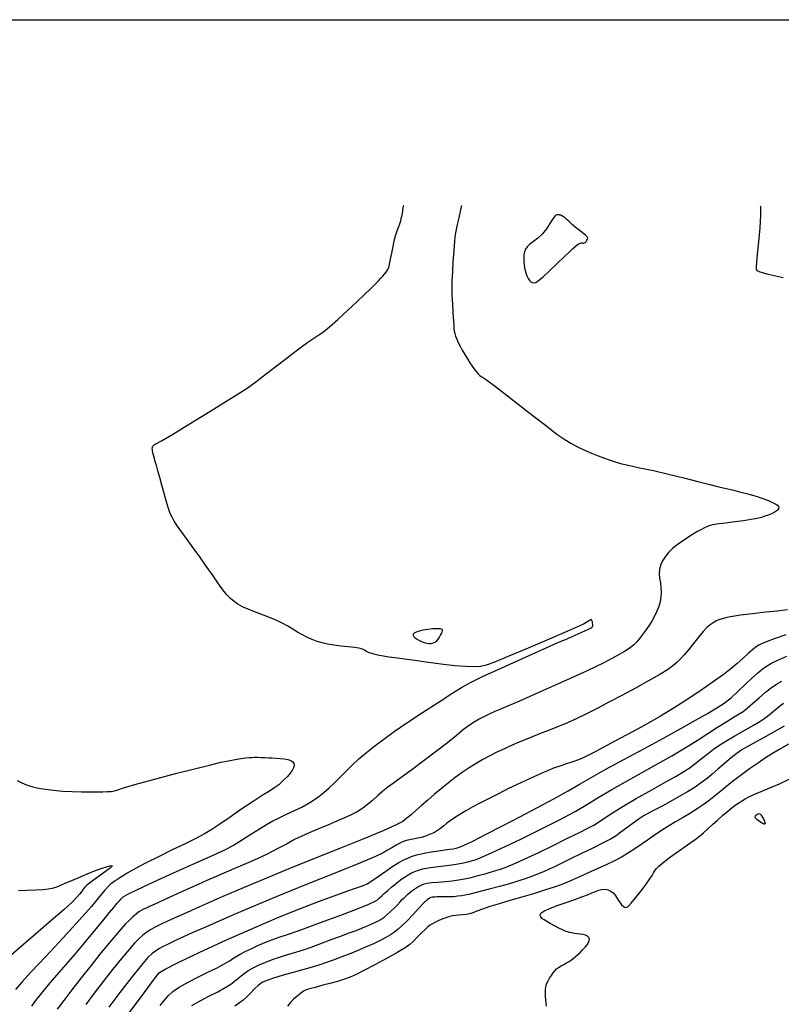
# Model space of a CAD drawing. Extents: x 356980 to 360180, y 1045812 to 1048812.
# Drawn here: x 359031 to 359213, y 1048527 to 1048762 of the extents above; entities that cross this region are included whole.
import ezdxf

# ---------------------------------------------------------------- set-up
doc = ezdxf.new("R2010")
doc.units = 0
doc.header["$MEASUREMENT"] = 0
for name, color, linetype in [('5', 5, 'CONTINUOUS'), ('INDEX', 1, 'CONTINUOUS'), ('INTER', 33, 'CONTINUOUS')]:
    doc.layers.add(name, color=color, linetype=linetype)

msp = doc.modelspace()

# ---------------------------------------------------------------- linework, layer by layer
at = {"layer": '5'}
msp.add_line((357130.3, 1048761.67), (360130.3, 1048761.67), dxfattribs=at)
at = {"layer": 'INDEX', "linetype": 'CONTINUOUS'}
for points, elevation in [([(359057.05, 1048524), (359060.42, 1048528.55), (359060.42, 1048528.55), (359062.57, 1048531.45), (359063.7, 1048532.98), (359064.26, 1048533.73), (359064.26, 1048533.73), (359064.76, 1048534.27), (359066.04, 1048535.06), (359068.99, 1048536.55), (359068.99, 1048536.55), (359074.18, 1048539), (359080.74, 1048542.01), (359087.46, 1048545), (359087.46, 1048545), (359093.35, 1048547.5), (359098.36, 1048549.52), (359102.66, 1048551.17), (359102.66, 1048551.17), (359106.38, 1048552.54), (359109.44, 1048553.64), (359111.72, 1048554.44), (359111.72, 1048554.44), (359113.19, 1048554.97), (359114.24, 1048555.44), (359115.36, 1048556.11), (359115.36, 1048556.11), (359116.9, 1048557.17), (359118.69, 1048558.42), (359120.41, 1048559.61), (359120.41, 1048559.61), (359121.84, 1048560.51), (359123.03, 1048561.16), (359124.11, 1048561.65), (359124.11, 1048561.65), (359125.22, 1048562.07), (359126.44, 1048562.44), (359127.86, 1048562.76), (359127.86, 1048562.76), (359129.53, 1048563.05), (359131.25, 1048563.31), (359132.78, 1048563.51), (359132.78, 1048563.51), (359133.93, 1048563.66), (359134.8, 1048563.79), (359135.51, 1048563.94), (359135.51, 1048563.94), (359136.28, 1048564.17), (359137.45, 1048564.67), (359139.45, 1048565.63), (359139.45, 1048565.63), (359142.54, 1048567.19), (359146.43, 1048569.19), (359150.68, 1048571.4), (359150.68, 1048571.4), (359154.88, 1048573.61), (359158.8, 1048575.71), (359162.23, 1048577.6), (359162.23, 1048577.6), (359165.11, 1048579.25), (359167.91, 1048580.88), (359171.23, 1048582.76), (359171.23, 1048582.76), (359175.47, 1048585.07), (359180.24, 1048587.64), (359184.96, 1048590.19), (359184.96, 1048590.19), (359189.13, 1048592.49), (359192.64, 1048594.47), (359195.47, 1048596.1), (359195.47, 1048596.1), (359197.66, 1048597.4), (359199.44, 1048598.56), (359201.08, 1048599.83), (359202.8, 1048601.38), (359204.52, 1048603.03), (359206.08, 1048604.54), (359206.08, 1048604.54), (359207.4, 1048605.73), (359208.53, 1048606.64), (359209.58, 1048607.38), (359209.58, 1048607.38), (359210.71, 1048608.07), (359212.21, 1048608.83), (359214.42, 1048609.77)], 2450), ([(359030.76, 1048580.07), (359031.7, 1048579.61), (359031.7, 1048579.61), (359032.57, 1048579.22), (359033.48, 1048578.88), (359034.54, 1048578.56), (359034.54, 1048578.56), (359035.88, 1048578.26), (359037.51, 1048577.98), (359039.43, 1048577.74), (359039.43, 1048577.74), (359041.61, 1048577.55), (359043.89, 1048577.43), (359046.1, 1048577.36), (359046.1, 1048577.36), (359048.07, 1048577.34), (359049.76, 1048577.35), (359051.18, 1048577.39), (359051.18, 1048577.39), (359052.32, 1048577.42), (359053.23, 1048577.48), (359053.99, 1048577.61), (359053.99, 1048577.61), (359054.76, 1048577.86), (359056.14, 1048578.32), (359058.85, 1048579.14), (359058.85, 1048579.14), (359063.28, 1048580.34), (359068.54, 1048581.72), (359073.41, 1048582.96), (359073.41, 1048582.96), (359076.96, 1048583.85), (359079.39, 1048584.42), (359081.19, 1048584.8), (359081.19, 1048584.8), (359082.76, 1048585.08), (359084.13, 1048585.3), (359085.24, 1048585.45), (359085.24, 1048585.45), (359086.08, 1048585.54), (359086.74, 1048585.6), (359087.4, 1048585.62), (359087.4, 1048585.62), (359088.16, 1048585.61), (359089.01, 1048585.59), (359089.89, 1048585.56), (359089.89, 1048585.56), (359090.75, 1048585.52), (359091.62, 1048585.46), (359092.54, 1048585.4), (359092.54, 1048585.4), (359093.52, 1048585.33), (359094.49, 1048585.23), (359095.35, 1048585.07), (359095.35, 1048585.07), (359096.02, 1048584.83), (359096.5, 1048584.52), (359096.77, 1048584.13), (359096.77, 1048584.13), (359096.84, 1048583.66), (359096.72, 1048583.11), (359096.39, 1048582.49), (359096.39, 1048582.49), (359095.87, 1048581.79), (359095.24, 1048581.07), (359094.56, 1048580.37), (359094.56, 1048580.37), (359093.9, 1048579.72), (359093.16, 1048579.08), (359092.21, 1048578.39), (359092.21, 1048578.39), (359090.93, 1048577.56), (359089.24, 1048576.51), (359087.04, 1048575.09), (359087.04, 1048575.09), (359084.36, 1048573.29), (359081.55, 1048571.36), (359079.08, 1048569.66), (359079.08, 1048569.66), (359077.24, 1048568.42), (359075.6, 1048567.42), (359073.59, 1048566.35), (359073.59, 1048566.35), (359070.81, 1048564.97), (359067.59, 1048563.41), (359064.47, 1048561.89), (359064.47, 1048561.89), (359061.89, 1048560.59), (359059.85, 1048559.52), (359058.26, 1048558.65), (359057.03, 1048557.93), (359056.06, 1048557.34), (359055.27, 1048556.84), (359055.27, 1048556.84), (359054.58, 1048556.4), (359053.99, 1048556.01), (359053.49, 1048555.67), (359053.49, 1048555.67), (359053.05, 1048555.35), (359052.52, 1048554.85), (359051.71, 1048553.94), (359051.71, 1048553.94), (359050.44, 1048552.39), (359048.47, 1048550.04), (359045.58, 1048546.73), (359045.58, 1048546.73), (359041.71, 1048542.5), (359037.58, 1048538.07), (359034.09, 1048534.37), (359034.09, 1048534.37), (359031.86, 1048531.98), (359030.4, 1048530.17)], 2440), ([(359157.08, 1048526.22), (359156.93, 1048527.71), (359156.85, 1048528.64), (359156.81, 1048529.26), (359156.81, 1048529.26), (359156.79, 1048529.78), (359156.8, 1048530.25), (359156.86, 1048530.72), (359156.97, 1048531.2), (359157.16, 1048531.72), (359157.44, 1048532.3), (359157.44, 1048532.3), (359157.81, 1048532.93), (359158.23, 1048533.57), (359158.65, 1048534.16), (359158.65, 1048534.16), (359159.04, 1048534.67), (359159.44, 1048535.1), (359159.93, 1048535.48), (359159.93, 1048535.48), (359160.54, 1048535.84), (359161.22, 1048536.19), (359161.86, 1048536.52), (359161.86, 1048536.52), (359162.43, 1048536.85), (359162.93, 1048537.19), (359163.42, 1048537.57), (359163.42, 1048537.57), (359163.93, 1048538.01), (359164.48, 1048538.5), (359165.07, 1048539.05), (359165.07, 1048539.05), (359165.68, 1048539.66), (359166.26, 1048540.28), (359166.74, 1048540.88), (359166.74, 1048540.88), (359167.08, 1048541.42), (359167.26, 1048541.89), (359167.28, 1048542.3), (359167.28, 1048542.3), (359167.14, 1048542.64), (359166.84, 1048542.92), (359166.38, 1048543.14), (359166.38, 1048543.14), (359165.77, 1048543.29), (359165.08, 1048543.4), (359164.37, 1048543.49), (359164.37, 1048543.49), (359163.72, 1048543.59), (359163.12, 1048543.69), (359162.58, 1048543.8), (359162.58, 1048543.8), (359162.08, 1048543.93), (359161.54, 1048544.12), (359160.86, 1048544.42), (359160.86, 1048544.42), (359159.96, 1048544.87), (359158.96, 1048545.41), (359157.97, 1048545.94), (359157.97, 1048545.94), (359157.13, 1048546.4), (359156.46, 1048546.79), (359155.97, 1048547.15), (359155.97, 1048547.15), (359155.67, 1048547.51), (359155.57, 1048547.86), (359155.65, 1048548.22), (359155.65, 1048548.22), (359155.96, 1048548.58), (359156.63, 1048549.01), (359157.82, 1048549.54), (359157.82, 1048549.54), (359159.63, 1048550.21), (359161.76, 1048550.95), (359163.81, 1048551.67), (359163.81, 1048551.67), (359165.5, 1048552.29), (359166.83, 1048552.8), (359167.9, 1048553.24), (359167.9, 1048553.24), (359168.78, 1048553.6), (359169.53, 1048553.87), (359170.21, 1048554.05), (359170.21, 1048554.05), (359170.84, 1048554.11), (359171.43, 1048554.06), (359171.99, 1048553.9), (359171.99, 1048553.9), (359172.51, 1048553.62), (359173, 1048553.23), (359173.45, 1048552.72), (359173.45, 1048552.72), (359173.87, 1048552.11), (359174.26, 1048551.47), (359174.63, 1048550.88), (359174.63, 1048550.88), (359174.98, 1048550.4), (359175.33, 1048550.05), (359175.67, 1048549.84), (359175.67, 1048549.84), (359176.02, 1048549.79), (359176.51, 1048550.04), (359177.26, 1048550.8), (359177.26, 1048550.8), (359178.37, 1048552.13), (359179.64, 1048553.78), (359180.81, 1048555.35), (359181.68, 1048556.57), (359182.26, 1048557.43), (359182.61, 1048558.01), (359182.61, 1048558.01), (359182.81, 1048558.4), (359182.99, 1048558.71), (359183.31, 1048559.1), (359183.31, 1048559.1), (359183.89, 1048559.66), (359184.8, 1048560.44), (359186.09, 1048561.44), (359186.09, 1048561.44), (359187.75, 1048562.65), (359189.56, 1048563.93), (359191.22, 1048565.09), (359191.22, 1048565.09), (359192.53, 1048566.02), (359193.58, 1048566.81), (359194.54, 1048567.6), (359194.54, 1048567.6), (359195.56, 1048568.51), (359196.65, 1048569.54), (359197.83, 1048570.62), (359197.83, 1048570.62), (359199.06, 1048571.7), (359200.28, 1048572.72), (359201.39, 1048573.61), (359201.39, 1048573.61), (359202.31, 1048574.31), (359203.08, 1048574.86), (359203.78, 1048575.32), (359203.78, 1048575.32), (359204.47, 1048575.74), (359205.34, 1048576.2), (359206.56, 1048576.74), (359206.56, 1048576.74), (359208.26, 1048577.44), (359210.34, 1048578.29), (359212.63, 1048579.29), (359212.63, 1048579.29), (359214.99, 1048580.41)], 2460)]:
    msp.add_lwpolyline(points, dxfattribs=dict(at, elevation=elevation))
at = {"layer": 'INTER', "color": 33, "linetype": 'CONTINUOUS'}
for points, elevation in [([(359034.26, 1048526.23), (359035.23, 1048527.56), (359036.54, 1048529.25), (359038.21, 1048531.28), (359038.21, 1048531.28), (359040.23, 1048533.62), (359042.43, 1048536.14), (359044.62, 1048538.65), (359044.62, 1048538.65), (359046.63, 1048541.03), (359048.44, 1048543.23), (359050.07, 1048545.23), (359050.07, 1048545.23), (359051.52, 1048547.01), (359052.77, 1048548.54), (359053.79, 1048549.77), (359053.79, 1048549.77), (359054.57, 1048550.68), (359055.15, 1048551.34), (359055.6, 1048551.83), (359055.6, 1048551.83), (359056.09, 1048552.28), (359057.18, 1048552.93), (359059.49, 1048554.09), (359059.49, 1048554.09), (359063.38, 1048555.91), (359068.03, 1048558.03), (359072.32, 1048559.96), (359072.32, 1048559.96), (359075.39, 1048561.33), (359077.4, 1048562.21), (359078.74, 1048562.79), (359078.74, 1048562.79), (359079.81, 1048563.26), (359080.91, 1048563.81), (359082.36, 1048564.63), (359082.36, 1048564.63), (359084.32, 1048565.84), (359086.53, 1048567.24), (359088.61, 1048568.55), (359088.61, 1048568.55), (359090.28, 1048569.59), (359091.73, 1048570.42), (359093.25, 1048571.19), (359093.25, 1048571.19), (359095.02, 1048572.02), (359096.91, 1048572.88), (359098.7, 1048573.74), (359098.7, 1048573.74), (359100.21, 1048574.56), (359101.5, 1048575.37), (359102.71, 1048576.24), (359102.71, 1048576.24), (359103.93, 1048577.21), (359105.18, 1048578.3), (359106.46, 1048579.51), (359106.46, 1048579.51), (359107.78, 1048580.83), (359109.17, 1048582.23), (359110.67, 1048583.7), (359110.67, 1048583.7), (359112.32, 1048585.21), (359114.12, 1048586.74), (359116.07, 1048588.32), (359116.07, 1048588.32), (359118.21, 1048589.95), (359120.71, 1048591.74), (359123.77, 1048593.84), (359123.77, 1048593.84), (359127.45, 1048596.27), (359131.24, 1048598.72), (359134.47, 1048600.81), (359134.47, 1048600.81), (359136.79, 1048602.28), (359138.9, 1048603.48), (359141.82, 1048604.91), (359141.82, 1048604.91), (359146.21, 1048606.92), (359151.32, 1048609.22), (359156.08, 1048611.33), (359156.08, 1048611.33), (359159.64, 1048612.9), (359162.13, 1048613.99), (359163.91, 1048614.77), (359163.91, 1048614.77), (359165.3, 1048615.38), (359166.35, 1048615.85), (359167.1, 1048616.18), (359167.1, 1048616.18), (359167.56, 1048616.4), (359167.8, 1048616.55), (359167.93, 1048616.68), (359167.93, 1048616.68), (359168.02, 1048616.85), (359168.08, 1048617.05), (359168.09, 1048617.31), (359168.06, 1048617.63), (359168, 1048617.95), (359167.91, 1048618.23), (359167.91, 1048618.23), (359167.82, 1048618.41), (359167.7, 1048618.47), (359167.51, 1048618.38), (359167.51, 1048618.38), (359167.1, 1048618.11), (359165.85, 1048617.43), (359163.03, 1048616.1), (359163.03, 1048616.1), (359158.26, 1048614.01), (359152.66, 1048611.64), (359147.71, 1048609.57), (359147.71, 1048609.57), (359144.52, 1048608.25), (359142.66, 1048607.59), (359141.31, 1048607.31), (359141.31, 1048607.31), (359139.78, 1048607.22), (359137.78, 1048607.27), (359135.16, 1048607.48), (359135.16, 1048607.48), (359131.87, 1048607.86), (359128.33, 1048608.32), (359125.12, 1048608.76), (359125.12, 1048608.76), (359122.66, 1048609.09), (359120.84, 1048609.34), (359119.41, 1048609.55), (359119.41, 1048609.55), (359118.18, 1048609.75), (359117.1, 1048609.95), (359116.17, 1048610.15), (359116.17, 1048610.15), (359115.38, 1048610.35), (359114.75, 1048610.55), (359114.27, 1048610.76), (359114.27, 1048610.76), (359113.93, 1048610.96), (359113.65, 1048611.15), (359113.34, 1048611.33), (359113.34, 1048611.33), (359112.92, 1048611.5), (359112.25, 1048611.66), (359111.21, 1048611.82), (359111.21, 1048611.82), (359109.73, 1048611.98), (359108, 1048612.15), (359106.3, 1048612.36), (359106.3, 1048612.36), (359104.82, 1048612.61), (359103.53, 1048612.91), (359102.34, 1048613.28), (359102.34, 1048613.28), (359101.17, 1048613.72), (359100, 1048614.24), (359098.83, 1048614.84), (359098.83, 1048614.84), (359097.66, 1048615.5), (359096.5, 1048616.21), (359095.35, 1048616.9), (359095.35, 1048616.9), (359094.18, 1048617.56), (359092.89, 1048618.2), (359091.37, 1048618.86), (359091.37, 1048618.86), (359089.55, 1048619.56), (359087.64, 1048620.26), (359085.89, 1048620.94), (359085.89, 1048620.94), (359084.5, 1048621.55), (359083.42, 1048622.15), (359082.51, 1048622.77), (359082.51, 1048622.77), (359081.66, 1048623.48), (359080.78, 1048624.39), (359079.8, 1048625.61), (359079.8, 1048625.61), (359078.66, 1048627.22), (359077.35, 1048629.14), (359075.89, 1048631.26), (359075.89, 1048631.26), (359074.34, 1048633.46), (359072.77, 1048635.62), (359071.32, 1048637.61), (359071.32, 1048637.61), (359070.06, 1048639.34), (359069.04, 1048640.79), (359068.26, 1048641.96), (359068.26, 1048641.96), (359067.71, 1048642.89), (359067.29, 1048643.81), (359066.88, 1048644.99), (359066.88, 1048644.99), (359066.4, 1048646.62), (359065.85, 1048648.54), (359065.3, 1048650.53), (359064.79, 1048652.37), (359064.34, 1048653.97), (359063.97, 1048655.27), (359063.97, 1048655.27), (359063.7, 1048656.24), (359063.51, 1048656.94), (359063.36, 1048657.47), (359063.36, 1048657.47), (359063.23, 1048657.94), (359063.13, 1048658.35), (359063.06, 1048658.73), (359063.06, 1048658.73), (359063.02, 1048659.06), (359063.01, 1048659.36), (359063.05, 1048659.62), (359063.05, 1048659.62), (359063.12, 1048659.84), (359063.26, 1048660.05), (359063.52, 1048660.24), (359063.52, 1048660.24), (359064.02, 1048660.5), (359065.22, 1048661.15), (359067.68, 1048662.59), (359067.68, 1048662.59), (359071.68, 1048665.01), (359076.35, 1048667.89), (359080.57, 1048670.5), (359080.57, 1048670.5), (359083.51, 1048672.33), (359085.62, 1048673.72), (359087.7, 1048675.21), (359087.7, 1048675.21), (359090.29, 1048677.19), (359093.2, 1048679.45), (359095.98, 1048681.61), (359095.98, 1048681.61), (359098.29, 1048683.36), (359100.12, 1048684.69), (359101.56, 1048685.67), (359101.56, 1048685.67), (359102.7, 1048686.41), (359103.84, 1048687.19), (359105.31, 1048688.36), (359105.31, 1048688.36), (359107.31, 1048690.12), (359109.59, 1048692.22), (359111.79, 1048694.29), (359111.79, 1048694.29), (359113.62, 1048696.04), (359115.05, 1048697.43), (359116.14, 1048698.52), (359116.14, 1048698.52), (359116.94, 1048699.34), (359117.54, 1048699.97), (359118, 1048700.48), (359118, 1048700.48), (359118.39, 1048700.92), (359118.72, 1048701.33), (359118.99, 1048701.68), (359118.99, 1048701.68), (359119.21, 1048702.02), (359119.41, 1048702.49), (359119.61, 1048703.28), (359119.61, 1048703.28), (359119.86, 1048704.5), (359120.15, 1048705.98), (359120.44, 1048707.5), (359120.44, 1048707.5), (359120.74, 1048708.88), (359121.03, 1048710.05), (359121.31, 1048711), (359121.31, 1048711), (359121.56, 1048711.72), (359121.8, 1048712.33), (359122.03, 1048712.95), (359122.03, 1048712.95), (359122.27, 1048713.69), (359122.5, 1048714.51), (359122.68, 1048715.36), (359122.68, 1048715.36), (359122.81, 1048716.21), (359122.97, 1048717.25), (359122.99, 1048717.35)], 2442), ([(359136.74, 1048717.33), (359136.54, 1048716.32), (359136.12, 1048714.4), (359135.76, 1048712.78), (359135.76, 1048712.78), (359135.48, 1048711.56), (359135.28, 1048710.39), (359135.1, 1048708.8), (359135.1, 1048708.8), (359134.91, 1048706.51), (359134.74, 1048703.87), (359134.59, 1048701.37), (359134.59, 1048701.37), (359134.49, 1048699.39), (359134.46, 1048697.68), (359134.5, 1048695.9), (359134.5, 1048695.9), (359134.61, 1048693.8), (359134.74, 1048691.65), (359134.85, 1048689.83), (359134.85, 1048689.83), (359134.91, 1048688.64), (359134.95, 1048687.9), (359135.02, 1048687.36), (359135.15, 1048686.79), (359135.36, 1048686.14), (359135.65, 1048685.42), (359135.65, 1048685.42), (359136.02, 1048684.62), (359136.46, 1048683.75), (359136.97, 1048682.8), (359136.97, 1048682.8), (359137.56, 1048681.78), (359138.18, 1048680.76), (359138.79, 1048679.79), (359138.79, 1048679.79), (359139.35, 1048678.94), (359139.87, 1048678.21), (359140.34, 1048677.6), (359140.34, 1048677.6), (359140.76, 1048677.12), (359141.12, 1048676.76), (359141.44, 1048676.52), (359141.44, 1048676.52), (359141.81, 1048676.32), (359142.74, 1048675.71), (359144.85, 1048674.15), (359144.85, 1048674.15), (359148.48, 1048671.34), (359152.82, 1048667.95), (359156.78, 1048664.86), (359156.78, 1048664.86), (359159.55, 1048662.76), (359161.41, 1048661.46), (359162.89, 1048660.57), (359162.89, 1048660.57), (359164.44, 1048659.75), (359166.09, 1048658.96), (359167.76, 1048658.22), (359167.76, 1048658.22), (359169.4, 1048657.57), (359170.92, 1048657), (359172.26, 1048656.52), (359172.26, 1048656.52), (359173.41, 1048656.13), (359174.72, 1048655.76), (359176.57, 1048655.31), (359176.57, 1048655.31), (359179.25, 1048654.74), (359182.56, 1048654.03), (359186.18, 1048653.21), (359186.18, 1048653.21), (359189.8, 1048652.31), (359193.16, 1048651.44), (359196.01, 1048650.69), (359196.01, 1048650.69), (359198.18, 1048650.17), (359199.89, 1048649.78), (359201.46, 1048649.43), (359201.46, 1048649.43), (359203.11, 1048649.01), (359204.76, 1048648.58), (359206.2, 1048648.17), (359206.2, 1048648.17), (359207.33, 1048647.83), (359208.19, 1048647.55), (359208.9, 1048647.29), (359208.9, 1048647.29), (359209.56, 1048647.04), (359210.18, 1048646.79), (359210.78, 1048646.54), (359210.78, 1048646.54), (359211.33, 1048646.28), (359211.81, 1048646.02), (359212.18, 1048645.76), (359212.18, 1048645.76), (359212.41, 1048645.49), (359212.49, 1048645.21), (359212.43, 1048644.93), (359212.43, 1048644.93), (359212.22, 1048644.64), (359211.86, 1048644.34), (359211.36, 1048644.03), (359211.36, 1048644.03), (359210.72, 1048643.73), (359209.97, 1048643.42), (359209.18, 1048643.13), (359209.18, 1048643.13), (359208.34, 1048642.86), (359207.31, 1048642.6), (359205.92, 1048642.34), (359205.92, 1048642.34), (359204.08, 1048642.06), (359202.09, 1048641.8), (359200.34, 1048641.58), (359200.34, 1048641.58), (359199.1, 1048641.43), (359198.28, 1048641.34), (359197.71, 1048641.27), (359197.71, 1048641.27), (359197.2, 1048641.2), (359196.69, 1048641.11), (359196.13, 1048640.95), (359195.48, 1048640.7), (359194.73, 1048640.36), (359193.88, 1048639.92), (359193.88, 1048639.92), (359192.93, 1048639.39), (359191.89, 1048638.76), (359190.74, 1048638.04), (359190.74, 1048638.04), (359189.51, 1048637.23), (359188.27, 1048636.35), (359187.12, 1048635.43), (359187.12, 1048635.43), (359186.14, 1048634.48), (359185.34, 1048633.5), (359184.72, 1048632.51), (359184.72, 1048632.51), (359184.28, 1048631.5), (359184.03, 1048630.47), (359183.95, 1048629.41), (359183.95, 1048629.41), (359184.04, 1048628.34), (359184.22, 1048627.25), (359184.37, 1048626.14), (359184.37, 1048626.14), (359184.42, 1048625.03), (359184.35, 1048623.9), (359184.16, 1048622.76), (359184.16, 1048622.76), (359183.85, 1048621.62), (359183.41, 1048620.46), (359182.86, 1048619.29), (359182.86, 1048619.29), (359182.2, 1048618.12), (359181.46, 1048616.97), (359180.7, 1048615.88), (359180.7, 1048615.88), (359179.97, 1048614.89), (359179.26, 1048614), (359178.57, 1048613.2), (359178.57, 1048613.2), (359177.88, 1048612.49), (359176.99, 1048611.75), (359175.67, 1048610.86), (359175.67, 1048610.86), (359173.69, 1048609.72), (359170.76, 1048608.19), (359166.59, 1048606.19), (359166.59, 1048606.19), (359161.15, 1048603.7), (359155.41, 1048601.14), (359150.58, 1048599.03), (359150.58, 1048599.03), (359147.56, 1048597.73), (359145.89, 1048597.03), (359144.76, 1048596.55), (359144.76, 1048596.55), (359143.55, 1048596), (359142.24, 1048595.36), (359140.97, 1048594.7), (359140.97, 1048594.7), (359139.82, 1048594.03), (359138.66, 1048593.26), (359137.29, 1048592.23), (359137.29, 1048592.23), (359135.55, 1048590.83), (359133.4, 1048589.08), (359130.81, 1048587.06), (359130.81, 1048587.06), (359127.87, 1048584.83), (359124.91, 1048582.66), (359122.36, 1048580.81), (359122.36, 1048580.81), (359120.52, 1048579.46), (359119.18, 1048578.46), (359118.04, 1048577.52), (359118.04, 1048577.52), (359116.83, 1048576.46), (359115.58, 1048575.34), (359114.37, 1048574.31), (359114.37, 1048574.31), (359113.22, 1048573.44), (359111.9, 1048572.63), (359110.13, 1048571.74), (359110.13, 1048571.74), (359107.74, 1048570.66), (359105.05, 1048569.52), (359102.52, 1048568.46), (359102.52, 1048568.46), (359100.46, 1048567.59), (359098.71, 1048566.81), (359096.96, 1048565.96), (359096.96, 1048565.96), (359094.99, 1048564.91), (359092.79, 1048563.74), (359090.44, 1048562.53), (359090.44, 1048562.53), (359088, 1048561.38), (359085.52, 1048560.28), (359083.05, 1048559.22), (359080.61, 1048558.17), (359078.27, 1048557.15), (359076.05, 1048556.18), (359076.05, 1048556.18), (359073.97, 1048555.26), (359071.97, 1048554.37), (359069.97, 1048553.47), (359069.97, 1048553.47), (359067.92, 1048552.54), (359065.98, 1048551.66), (359064.32, 1048550.9), (359064.32, 1048550.9), (359063.09, 1048550.34), (359062.2, 1048549.94), (359061.52, 1048549.63), (359061.52, 1048549.63), (359060.93, 1048549.36), (359060.37, 1048549.06), (359059.78, 1048548.69), (359059.78, 1048548.69), (359059.12, 1048548.18), (359058.38, 1048547.54), (359057.57, 1048546.77), (359057.57, 1048546.77), (359056.65, 1048545.83), (359055.57, 1048544.64), (359054.2, 1048543.06), (359054.2, 1048543.06), (359052.5, 1048541.03), (359050.51, 1048538.6), (359048.32, 1048535.87), (359048.32, 1048535.87), (359046.04, 1048532.97), (359043.84, 1048530.13), (359041.9, 1048527.6), (359041.9, 1048527.6), (359040.33, 1048525.53)], 2444), ([(359208.04, 1048717.21), (359208.08, 1048717.04), (359208.13, 1048715.03), (359208.13, 1048715.03), (359207.96, 1048712.02), (359207.65, 1048708.64), (359207.35, 1048705.67), (359207.35, 1048705.67), (359207.16, 1048703.75), (359207.09, 1048702.71), (359207.08, 1048702.18), (359207.08, 1048702.18), (359207.21, 1048701.84), (359207.98, 1048701.48), (359209.98, 1048700.95), (359209.98, 1048700.95), (359213.52, 1048700.13)], 2446), ([(359214.55, 1048620.83), (359212.07, 1048620.52), (359209.36, 1048620.22), (359206.84, 1048619.95), (359206.84, 1048619.95), (359204.83, 1048619.72), (359203.27, 1048619.52), (359202, 1048619.33), (359202, 1048619.33), (359200.86, 1048619.12), (359199.85, 1048618.9), (359198.95, 1048618.66), (359198.95, 1048618.66), (359198.17, 1048618.39), (359197.46, 1048618.09), (359196.78, 1048617.73), (359196.78, 1048617.73), (359196.1, 1048617.27), (359195.34, 1048616.6), (359194.43, 1048615.63), (359194.43, 1048615.63), (359193.31, 1048614.29), (359192.11, 1048612.76), (359190.95, 1048611.3), (359190.95, 1048611.3), (359189.94, 1048610.09), (359189.04, 1048609.11), (359188.17, 1048608.26), (359188.17, 1048608.26), (359187.22, 1048607.45), (359185.95, 1048606.53), (359184.08, 1048605.37), (359181.43, 1048603.85), (359178.28, 1048602.12), (359175.02, 1048600.36), (359175.02, 1048600.36), (359171.96, 1048598.75), (359169.15, 1048597.29), (359166.56, 1048595.99), (359166.56, 1048595.99), (359164.16, 1048594.83), (359161.9, 1048593.8), (359159.72, 1048592.87), (359159.72, 1048592.87), (359157.56, 1048592.02), (359155.42, 1048591.19), (359153.28, 1048590.35), (359153.28, 1048590.35), (359151.13, 1048589.47), (359149.03, 1048588.55), (359147.04, 1048587.66), (359147.04, 1048587.66), (359145.22, 1048586.8), (359143.52, 1048585.95), (359141.88, 1048585.07), (359141.88, 1048585.07), (359140.24, 1048584.12), (359138.6, 1048583.09), (359136.95, 1048581.98), (359136.95, 1048581.98), (359135.3, 1048580.79), (359133.65, 1048579.53), (359131.98, 1048578.19), (359131.98, 1048578.19), (359130.33, 1048576.79), (359128.73, 1048575.39), (359127.23, 1048574.07), (359127.23, 1048574.07), (359125.9, 1048572.9), (359124.73, 1048571.9), (359123.72, 1048571.06), (359123.72, 1048571.06), (359122.76, 1048570.33), (359121.2, 1048569.46), (359118.27, 1048568.14), (359118.27, 1048568.14), (359113.5, 1048566.16), (359107.53, 1048563.76), (359101.31, 1048561.28), (359101.31, 1048561.28), (359095.62, 1048558.98), (359090.65, 1048556.95), (359086.4, 1048555.19), (359086.4, 1048555.19), (359082.86, 1048553.7), (359079.81, 1048552.38), (359076.95, 1048551.12), (359076.95, 1048551.12), (359074.07, 1048549.83), (359071.29, 1048548.58), (359068.77, 1048547.44), (359068.77, 1048547.44), (359066.65, 1048546.48), (359064.93, 1048545.68), (359063.54, 1048544.97), (359063.54, 1048544.97), (359062.42, 1048544.33), (359061.49, 1048543.71), (359060.66, 1048543.06), (359060.66, 1048543.06), (359059.81, 1048542.32), (359058.8, 1048541.29), (359057.45, 1048539.76), (359057.45, 1048539.76), (359055.65, 1048537.59), (359053.54, 1048534.95), (359051.32, 1048532.1), (359051.32, 1048532.1), (359049.16, 1048529.28), (359047.16, 1048526.61)], 2446), ([(359214.14, 1048614.85), (359211.39, 1048613.86), (359211.39, 1048613.86), (359209.67, 1048613.24), (359208.73, 1048612.89), (359208.18, 1048612.65), (359208.18, 1048612.65), (359207.68, 1048612.38), (359207.08, 1048611.97), (359206.26, 1048611.32), (359206.26, 1048611.32), (359205.16, 1048610.35), (359203.86, 1048609.18), (359202.51, 1048607.98), (359202.51, 1048607.98), (359201.14, 1048606.82), (359199.53, 1048605.57), (359197.36, 1048603.99), (359197.36, 1048603.99), (359194.43, 1048601.96), (359191.02, 1048599.67), (359187.52, 1048597.42), (359187.52, 1048597.42), (359184.23, 1048595.43), (359181.08, 1048593.63), (359177.88, 1048591.88), (359177.88, 1048591.88), (359174.57, 1048590.09), (359171.42, 1048588.41), (359168.84, 1048587.03), (359168.84, 1048587.03), (359167.06, 1048586.09), (359165.8, 1048585.48), (359164.66, 1048585.01), (359164.66, 1048585.01), (359163.31, 1048584.54), (359161.79, 1048584.05), (359160.24, 1048583.53), (359160.24, 1048583.53), (359158.76, 1048582.99), (359157.29, 1048582.4), (359155.75, 1048581.74), (359155.75, 1048581.74), (359154.03, 1048580.97), (359152.15, 1048580.1), (359150.08, 1048579.12), (359150.08, 1048579.12), (359147.85, 1048578.05), (359145.58, 1048576.93), (359143.37, 1048575.82), (359143.37, 1048575.82), (359141.33, 1048574.76), (359139.49, 1048573.77), (359137.85, 1048572.84), (359137.85, 1048572.84), (359136.4, 1048571.98), (359135.14, 1048571.19), (359134.08, 1048570.45), (359134.08, 1048570.45), (359133.2, 1048569.79), (359132.45, 1048569.18), (359131.74, 1048568.63), (359131.74, 1048568.63), (359131.03, 1048568.14), (359130.3, 1048567.7), (359129.55, 1048567.32), (359129.55, 1048567.32), (359128.78, 1048566.99), (359128, 1048566.71), (359127.19, 1048566.49), (359127.19, 1048566.49), (359126.36, 1048566.32), (359125.54, 1048566.17), (359124.73, 1048566.02), (359124.73, 1048566.02), (359123.94, 1048565.83), (359123.13, 1048565.57), (359122.24, 1048565.18), (359122.24, 1048565.18), (359121.22, 1048564.64), (359120.17, 1048564.03), (359119.15, 1048563.42), (359118.1, 1048562.83), (359116.25, 1048561.96), (359112.66, 1048560.44), (359112.66, 1048560.44), (359106.77, 1048558.05), (359099.59, 1048555.15), (359092.52, 1048552.28), (359092.52, 1048552.28), (359086.66, 1048549.85), (359082, 1048547.86), (359078.24, 1048546.22), (359078.24, 1048546.22), (359075.12, 1048544.84), (359072.55, 1048543.69), (359070.49, 1048542.76), (359070.49, 1048542.76), (359068.86, 1048542.02), (359067.55, 1048541.41), (359066.46, 1048540.88), (359066.46, 1048540.88), (359065.47, 1048540.37), (359064.56, 1048539.86), (359063.74, 1048539.36), (359063.74, 1048539.36), (359062.95, 1048538.79), (359061.93, 1048537.8), (359060.34, 1048535.95), (359060.34, 1048535.95), (359058.01, 1048533.02), (359055.28, 1048529.47), (359052.62, 1048525.97)], 2448), ([(359064.88, 1048526.36), (359065.92, 1048527.66), (359065.92, 1048527.66), (359066.84, 1048528.73), (359067.9, 1048529.71), (359069.42, 1048530.76), (359069.42, 1048530.76), (359071.57, 1048531.95), (359074.04, 1048533.2), (359076.42, 1048534.37), (359076.42, 1048534.37), (359078.34, 1048535.32), (359079.79, 1048536.08), (359080.85, 1048536.68), (359080.85, 1048536.68), (359081.62, 1048537.15), (359082.26, 1048537.59), (359082.98, 1048538.05), (359082.98, 1048538.05), (359083.94, 1048538.6), (359085.15, 1048539.23), (359086.57, 1048539.93), (359086.57, 1048539.93), (359088.16, 1048540.67), (359089.85, 1048541.4), (359091.56, 1048542.07), (359091.56, 1048542.07), (359093.31, 1048542.69), (359095.52, 1048543.43), (359098.71, 1048544.55), (359098.71, 1048544.55), (359103.15, 1048546.17), (359107.98, 1048547.97), (359112.09, 1048549.55), (359112.09, 1048549.55), (359114.67, 1048550.58), (359116.02, 1048551.2), (359116.71, 1048551.63), (359116.71, 1048551.63), (359117.25, 1048552.06), (359117.8, 1048552.56), (359118.43, 1048553.16), (359118.43, 1048553.16), (359119.21, 1048553.85), (359120.07, 1048554.6), (359120.95, 1048555.34), (359120.95, 1048555.34), (359121.77, 1048556), (359122.55, 1048556.59), (359123.31, 1048557.12), (359123.31, 1048557.12), (359124.09, 1048557.59), (359124.87, 1048558.01), (359125.67, 1048558.39), (359125.67, 1048558.39), (359126.51, 1048558.71), (359127.52, 1048558.99), (359128.86, 1048559.24), (359128.86, 1048559.24), (359130.61, 1048559.48), (359132.57, 1048559.71), (359134.45, 1048559.95), (359134.45, 1048559.95), (359136.02, 1048560.19), (359137.28, 1048560.44), (359138.31, 1048560.67), (359139.2, 1048560.9), (359140.25, 1048561.25), (359141.8, 1048561.88), (359141.8, 1048561.88), (359144.12, 1048562.9), (359147.23, 1048564.33), (359151.08, 1048566.17), (359151.08, 1048566.17), (359155.51, 1048568.36), (359160, 1048570.64), (359163.89, 1048572.71), (359163.89, 1048572.71), (359166.81, 1048574.39), (359169.42, 1048575.99), (359172.68, 1048577.93), (359172.68, 1048577.93), (359177.18, 1048580.49), (359182.28, 1048583.33), (359186.97, 1048585.99), (359186.97, 1048585.99), (359190.53, 1048588.12), (359193.22, 1048589.82), (359195.54, 1048591.33), (359195.54, 1048591.33), (359197.87, 1048592.82), (359200.07, 1048594.18), (359201.85, 1048595.26), (359201.85, 1048595.26), (359203.05, 1048595.98), (359203.94, 1048596.56), (359204.9, 1048597.31), (359204.9, 1048597.31), (359206.22, 1048598.46), (359207.77, 1048599.82), (359209.3, 1048601.13), (359209.3, 1048601.13), (359210.67, 1048602.18), (359211.91, 1048603.03), (359213.17, 1048603.77)], 2452), ([(359072.47, 1048526.4), (359074.44, 1048527.51), (359076.64, 1048528.66), (359078.61, 1048529.67), (359078.61, 1048529.67), (359080.01, 1048530.4), (359080.98, 1048530.96), (359081.77, 1048531.49), (359081.77, 1048531.49), (359082.57, 1048532.1), (359083.38, 1048532.78), (359084.17, 1048533.44), (359084.17, 1048533.44), (359084.92, 1048534.05), (359085.76, 1048534.64), (359086.88, 1048535.28), (359086.88, 1048535.28), (359088.38, 1048536.01), (359090.1, 1048536.74), (359091.82, 1048537.41), (359091.82, 1048537.41), (359093.39, 1048537.93), (359094.81, 1048538.36), (359096.16, 1048538.75), (359096.16, 1048538.75), (359097.52, 1048539.16), (359099.05, 1048539.67), (359100.91, 1048540.33), (359100.91, 1048540.33), (359103.21, 1048541.17), (359105.67, 1048542.09), (359107.95, 1048542.94), (359107.95, 1048542.94), (359109.76, 1048543.61), (359111.16, 1048544.13), (359112.25, 1048544.54), (359113.15, 1048544.89), (359113.93, 1048545.21), (359114.66, 1048545.52), (359114.66, 1048545.52), (359115.39, 1048545.84), (359116.13, 1048546.18), (359116.84, 1048546.53), (359116.84, 1048546.53), (359117.53, 1048546.92), (359118.24, 1048547.39), (359119, 1048548.01), (359119, 1048548.01), (359119.85, 1048548.79), (359120.72, 1048549.64), (359121.5, 1048550.44), (359121.5, 1048550.44), (359122.13, 1048551.1), (359122.65, 1048551.64), (359123.11, 1048552.1), (359123.11, 1048552.1), (359123.56, 1048552.54), (359124.01, 1048552.95), (359124.47, 1048553.35), (359124.47, 1048553.35), (359124.93, 1048553.73), (359125.39, 1048554.08), (359125.86, 1048554.4), (359125.86, 1048554.4), (359126.34, 1048554.7), (359126.83, 1048554.96), (359127.32, 1048555.19), (359127.32, 1048555.19), (359127.85, 1048555.39), (359128.56, 1048555.56), (359129.61, 1048555.71), (359129.61, 1048555.71), (359131.1, 1048555.85), (359132.84, 1048555.99), (359134.57, 1048556.15), (359134.57, 1048556.15), (359136.1, 1048556.36), (359137.53, 1048556.62), (359139.05, 1048556.96), (359139.05, 1048556.96), (359140.79, 1048557.39), (359142.63, 1048557.88), (359144.42, 1048558.41), (359144.42, 1048558.41), (359146.05, 1048558.94), (359147.56, 1048559.5), (359149.07, 1048560.1), (359149.07, 1048560.1), (359150.68, 1048560.79), (359152.64, 1048561.69), (359155.19, 1048562.91), (359155.19, 1048562.91), (359158.46, 1048564.5), (359161.91, 1048566.21), (359164.9, 1048567.69), (359164.9, 1048567.69), (359166.95, 1048568.71), (359168.31, 1048569.42), (359169.44, 1048570.11), (359169.44, 1048570.11), (359170.76, 1048571.01), (359172.56, 1048572.22), (359175.09, 1048573.81), (359175.09, 1048573.81), (359178.46, 1048575.79), (359182.15, 1048577.87), (359185.49, 1048579.73), (359185.49, 1048579.73), (359187.99, 1048581.11), (359189.82, 1048582.19), (359191.35, 1048583.2), (359191.35, 1048583.2), (359192.88, 1048584.34), (359194.37, 1048585.53), (359195.73, 1048586.64), (359195.73, 1048586.64), (359196.93, 1048587.56), (359198.21, 1048588.45), (359199.84, 1048589.47), (359199.84, 1048589.47), (359202, 1048590.74), (359204.36, 1048592.08), (359206.45, 1048593.27), (359206.45, 1048593.27), (359207.92, 1048594.13), (359208.94, 1048594.79), (359209.8, 1048595.43), (359209.8, 1048595.43), (359210.72, 1048596.21), (359211.71, 1048597.05), (359212.67, 1048597.85), (359212.67, 1048597.85), (359213.57, 1048598.53)], 2454), ([(359213.78, 1048593.07), (359211.38, 1048591.7), (359208.7, 1048590.22), (359206.34, 1048588.94), (359206.34, 1048588.94), (359204.75, 1048588.07), (359203.64, 1048587.39), (359202.55, 1048586.6), (359202.55, 1048586.6), (359201.12, 1048585.46), (359199.49, 1048584.11), (359197.92, 1048582.77), (359197.92, 1048582.77), (359196.58, 1048581.62), (359195.35, 1048580.59), (359194.04, 1048579.59), (359194.04, 1048579.59), (359192.49, 1048578.52), (359190.71, 1048577.4), (359188.74, 1048576.24), (359188.74, 1048576.24), (359186.65, 1048575.07), (359184.62, 1048573.99), (359182.87, 1048573.06), (359182.87, 1048573.06), (359181.52, 1048572.34), (359180.38, 1048571.69), (359179.18, 1048570.91), (359179.18, 1048570.91), (359177.75, 1048569.89), (359176.21, 1048568.75), (359174.82, 1048567.71), (359174.82, 1048567.71), (359173.68, 1048566.9), (359172.47, 1048566.16), (359170.77, 1048565.25), (359170.77, 1048565.25), (359168.29, 1048564.03), (359165.44, 1048562.65), (359162.77, 1048561.36), (359162.77, 1048561.36), (359160.69, 1048560.34), (359159.09, 1048559.56), (359157.71, 1048558.91), (359157.71, 1048558.91), (359156.33, 1048558.3), (359154.91, 1048557.72), (359153.46, 1048557.16), (359153.46, 1048557.16), (359151.94, 1048556.61), (359150.24, 1048556.06), (359148.23, 1048555.45), (359148.23, 1048555.45), (359145.85, 1048554.79), (359143.4, 1048554.13), (359141.25, 1048553.57), (359141.25, 1048553.57), (359139.68, 1048553.17), (359138.56, 1048552.9), (359137.65, 1048552.71), (359137.65, 1048552.71), (359136.77, 1048552.55), (359135.87, 1048552.43), (359134.97, 1048552.34), (359134.97, 1048552.34), (359134.05, 1048552.3), (359133.16, 1048552.29), (359132.32, 1048552.29), (359132.32, 1048552.29), (359131.57, 1048552.29), (359130.92, 1048552.28), (359130.41, 1048552.27), (359130.41, 1048552.27), (359130.03, 1048552.25), (359129.74, 1048552.21), (359129.47, 1048552.13), (359129.47, 1048552.13), (359129.12, 1048551.98), (359128.59, 1048551.61), (359127.76, 1048550.84), (359127.76, 1048550.84), (359126.55, 1048549.56), (359125.14, 1048548.04), (359123.78, 1048546.59), (359122.65, 1048545.45), (359121.69, 1048544.6), (359120.79, 1048543.9), (359120.79, 1048543.9), (359119.84, 1048543.24), (359118.74, 1048542.58), (359117.39, 1048541.87), (359117.39, 1048541.87), (359115.75, 1048541.08), (359113.88, 1048540.26), (359111.91, 1048539.43), (359111.91, 1048539.43), (359109.95, 1048538.64), (359108.02, 1048537.9), (359106.15, 1048537.2), (359106.15, 1048537.2), (359104.33, 1048536.56), (359102.51, 1048535.95), (359100.62, 1048535.37), (359100.62, 1048535.37), (359098.63, 1048534.81), (359096.64, 1048534.28), (359094.8, 1048533.77), (359094.8, 1048533.77), (359093.23, 1048533.3), (359091.96, 1048532.88), (359091.01, 1048532.56), (359091.01, 1048532.56), (359090.37, 1048532.33), (359089.95, 1048532.18), (359089.63, 1048532.06), (359089.63, 1048532.06), (359089.32, 1048531.93), (359088.91, 1048531.66), (359088.29, 1048531.15), (359088.29, 1048531.15), (359087.41, 1048530.32), (359086.41, 1048529.33), (359085.45, 1048528.39), (359085.45, 1048528.39), (359084.66, 1048527.65), (359083.82, 1048526.99), (359082.69, 1048526.25)], 2456), ([(359214.82, 1048588.74), (359212.72, 1048587.57), (359212.72, 1048587.57), (359210.96, 1048586.54), (359209.34, 1048585.52), (359207.6, 1048584.33), (359207.6, 1048584.33), (359205.52, 1048582.84), (359203.26, 1048581.17), (359201.07, 1048579.49), (359201.07, 1048579.49), (359199.13, 1048577.94), (359197.43, 1048576.56), (359195.89, 1048575.33), (359195.89, 1048575.33), (359194.46, 1048574.26), (359193.01, 1048573.28), (359191.44, 1048572.31), (359191.44, 1048572.31), (359189.67, 1048571.28), (359187.8, 1048570.2), (359185.97, 1048569.11), (359185.97, 1048569.11), (359184.28, 1048568.02), (359182.71, 1048566.93), (359181.19, 1048565.85), (359181.19, 1048565.85), (359179.66, 1048564.78), (359178.12, 1048563.74), (359176.6, 1048562.78), (359176.6, 1048562.78), (359175.08, 1048561.89), (359173.42, 1048561.01), (359171.48, 1048560.06), (359171.48, 1048560.06), (359169.18, 1048559.01), (359166.82, 1048557.94), (359164.77, 1048557.03), (359164.77, 1048557.03), (359163.3, 1048556.35), (359162.1, 1048555.83), (359160.74, 1048555.29), (359160.74, 1048555.29), (359158.9, 1048554.63), (359156.59, 1048553.87), (359153.96, 1048553.05), (359153.96, 1048553.05), (359151.14, 1048552.23), (359148.33, 1048551.43), (359145.75, 1048550.67), (359143.57, 1048549.97), (359141.82, 1048549.36), (359140.47, 1048548.86), (359140.47, 1048548.86), (359139.49, 1048548.51), (359138.73, 1048548.26), (359137.97, 1048548.1), (359137.97, 1048548.1), (359137.1, 1048547.99), (359136.17, 1048547.9), (359135.33, 1048547.82), (359135.33, 1048547.82), (359134.63, 1048547.74), (359134, 1048547.61), (359133.27, 1048547.39), (359133.27, 1048547.39), (359132.36, 1048547.05), (359131.34, 1048546.63), (359130.38, 1048546.18), (359130.38, 1048546.18), (359129.57, 1048545.73), (359128.84, 1048545.22), (359128.07, 1048544.55), (359128.07, 1048544.55), (359127.18, 1048543.67), (359126.22, 1048542.69), (359125.3, 1048541.76), (359125.3, 1048541.76), (359124.43, 1048540.96), (359123.32, 1048540.14), (359121.58, 1048539.08), (359121.58, 1048539.08), (359119.03, 1048537.65), (359116.11, 1048536.09), (359113.5, 1048534.71), (359113.5, 1048534.71), (359111.63, 1048533.76), (359110.25, 1048533.14), (359108.88, 1048532.64), (359108.88, 1048532.64), (359107.19, 1048532.14), (359105.37, 1048531.63), (359103.71, 1048531.19), (359103.71, 1048531.19), (359102.44, 1048530.85), (359101.52, 1048530.61), (359100.83, 1048530.43), (359100.83, 1048530.43), (359100.27, 1048530.28), (359099.72, 1048530.08), (359099.11, 1048529.76), (359099.11, 1048529.76), (359098.37, 1048529.27), (359097.54, 1048528.62), (359096.71, 1048527.86), (359096.71, 1048527.86), (359095.92, 1048527.04), (359095.23, 1048526.24)], 2458), ([(359031.06, 1048553.81), (359033.17, 1048553.87), (359035.2, 1048553.97), (359036.91, 1048554.07), (359036.91, 1048554.07), (359038.14, 1048554.18), (359039.2, 1048554.38), (359040.46, 1048554.81), (359040.46, 1048554.81), (359042.22, 1048555.54), (359044.35, 1048556.47), (359046.62, 1048557.44), (359046.62, 1048557.44), (359048.82, 1048558.32), (359050.77, 1048559.04), (359052.29, 1048559.56), (359052.29, 1048559.56), (359053.22, 1048559.81), (359053.49, 1048559.74), (359053.03, 1048559.27), (359053.03, 1048559.27), (359051.88, 1048558.38), (359050.39, 1048557.3), (359048.98, 1048556.29), (359048.98, 1048556.29), (359048.01, 1048555.57), (359047.39, 1048555.06), (359046.95, 1048554.61), (359046.95, 1048554.61), (359046.54, 1048554.11), (359046.1, 1048553.54), (359045.63, 1048552.93), (359045.63, 1048552.93), (359045.03, 1048552.22), (359043.95, 1048551.14), (359041.95, 1048549.31), (359041.95, 1048549.31), (359038.82, 1048546.57), (359035.16, 1048543.4), (359031.76, 1048540.47), (359031.76, 1048540.47), (359029.24, 1048538.28)], 2438)]:
    msp.add_lwpolyline(points, dxfattribs=dict(at, elevation=elevation))
for points, elevation in [([(359153.07, 1048708.08), (359152.46, 1048707.49), (359152.07, 1048706.89), (359151.82, 1048706.26), (359151.82, 1048706.26), (359151.67, 1048705.55), (359151.61, 1048704.78), (359151.64, 1048703.93), (359151.64, 1048703.93), (359151.74, 1048703.01), (359151.91, 1048702.09), (359152.14, 1048701.24), (359152.14, 1048701.24), (359152.39, 1048700.51), (359152.66, 1048699.91), (359152.97, 1048699.45), (359152.97, 1048699.45), (359153.3, 1048699.12), (359153.67, 1048698.93), (359154.06, 1048698.87), (359154.06, 1048698.87), (359154.51, 1048698.97), (359155.17, 1048699.39), (359156.24, 1048700.28), (359156.24, 1048700.28), (359157.81, 1048701.73), (359159.6, 1048703.45), (359161.24, 1048705.04), (359161.24, 1048705.04), (359162.44, 1048706.2), (359163.26, 1048706.98), (359163.86, 1048707.51), (359163.86, 1048707.51), (359164.35, 1048707.91), (359164.77, 1048708.19), (359165.1, 1048708.34), (359165.1, 1048708.34), (359165.36, 1048708.4), (359165.57, 1048708.38), (359165.74, 1048708.34), (359165.74, 1048708.34), (359165.91, 1048708.34), (359166.08, 1048708.39), (359166.27, 1048708.52), (359166.27, 1048708.52), (359166.48, 1048708.74), (359166.68, 1048709.01), (359166.83, 1048709.29), (359166.83, 1048709.29), (359166.89, 1048709.54), (359166.77, 1048709.83), (359166.38, 1048710.24), (359166.38, 1048710.24), (359165.66, 1048710.82), (359164.78, 1048711.5), (359163.93, 1048712.17), (359163.93, 1048712.17), (359163.27, 1048712.74), (359162.77, 1048713.2), (359162.37, 1048713.59), (359162.37, 1048713.59), (359162.02, 1048713.92), (359161.7, 1048714.2), (359161.41, 1048714.43), (359161.41, 1048714.43), (359161.15, 1048714.62), (359160.91, 1048714.77), (359160.69, 1048714.88), (359160.69, 1048714.88), (359160.47, 1048714.98), (359160.27, 1048715.04), (359160.06, 1048715.09), (359160.06, 1048715.09), (359159.86, 1048715.11), (359159.67, 1048715.11), (359159.49, 1048715.08), (359159.49, 1048715.08), (359159.29, 1048715.01), (359159.02, 1048714.74), (359158.57, 1048714.12), (359158.57, 1048714.12), (359157.89, 1048713.05), (359157.02, 1048711.75), (359156.01, 1048710.49), (359156.01, 1048710.49), (359154.95, 1048709.49), (359153.93, 1048708.72), (359153.07, 1048708.08)], 2446), ([(359125.93, 1048615.46), (359125.46, 1048615.22), (359125.26, 1048614.99), (359125.25, 1048614.74), (359125.25, 1048614.74), (359125.39, 1048614.48), (359125.67, 1048614.19), (359126.08, 1048613.88), (359126.08, 1048613.88), (359126.62, 1048613.55), (359127.24, 1048613.24), (359127.87, 1048612.98), (359127.87, 1048612.98), (359128.48, 1048612.82), (359129.04, 1048612.75), (359129.56, 1048612.78), (359129.56, 1048612.78), (359130.03, 1048612.9), (359130.47, 1048613.13), (359130.86, 1048613.45), (359130.86, 1048613.45), (359131.21, 1048613.85), (359131.52, 1048614.31), (359131.77, 1048614.76), (359131.77, 1048614.76), (359131.98, 1048615.16), (359132.13, 1048615.5), (359132.23, 1048615.78), (359132.23, 1048615.78), (359132.26, 1048616.01), (359132.12, 1048616.17), (359131.7, 1048616.27), (359131.7, 1048616.27), (359130.93, 1048616.3), (359129.91, 1048616.26), (359128.78, 1048616.15), (359128.78, 1048616.15), (359127.67, 1048615.95), (359126.69, 1048615.71), (359125.93, 1048615.46)], 2442), ([(359207.96, 1048572.1), (359208.21, 1048571.87), (359208.45, 1048571.55), (359208.68, 1048571.16), (359208.68, 1048571.16), (359208.88, 1048570.76), (359209.05, 1048570.38), (359209.17, 1048570.05), (359209.17, 1048570.05), (359209.22, 1048569.8), (359209.18, 1048569.65), (359209, 1048569.65), (359209, 1048569.65), (359208.68, 1048569.79), (359208.26, 1048570.04), (359207.86, 1048570.31), (359207.86, 1048570.31), (359207.53, 1048570.55), (359207.27, 1048570.75), (359207.07, 1048570.92), (359207.07, 1048570.92), (359206.92, 1048571.07), (359206.82, 1048571.21), (359206.81, 1048571.37), (359206.81, 1048571.37), (359206.9, 1048571.58), (359207.06, 1048571.8), (359207.26, 1048571.99), (359207.26, 1048571.99), (359207.48, 1048572.13), (359207.72, 1048572.18), (359207.96, 1048572.1)], 2462)]:
    msp.add_lwpolyline(points, close=True, dxfattribs=dict(at, elevation=elevation))

doc.saveas('drawing.dxf')
